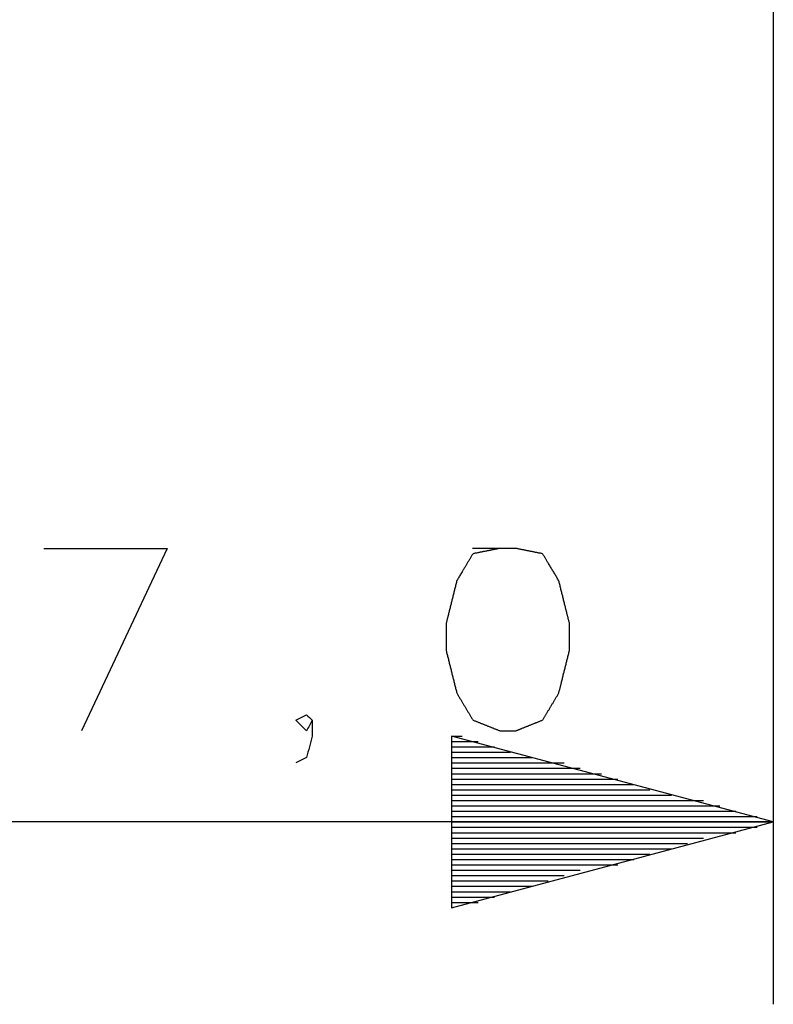
# Model space of a CAD drawing. Units: millimetres. Extents: x 0 to 588, y 0 to 415.
# Drawn here: x 414 to 426, y 49 to 64 of the extents above; entities that cross this region are included whole.
import ezdxf

# ---------------------------------------------------------------- set-up
doc = ezdxf.new("R2010")
doc.units = ezdxf.units.MM
doc.layers.add('3', color=7, linetype='CONTINUOUS', true_color=0xffffff)

msp = doc.modelspace()

# ---------------------------------------------------------------- linework, layer by layer
at = {"layer": '3', "color": 7, "linetype": 'CONTINUOUS'}
for p, q in [((425.5, 114.25), (425.5, 49.166667)), ((414.166667, 56.25), (416.083333, 56.25)), ((416.083333, 56.25), (414.75, 53.416667)), ((425.5, 52), (420.5, 53.333333)), ((420.5, 53.333333), (420.5, 50.666667)), ((420.5, 53.333333), (420.666667, 53.333333)), ((420.5, 53.333333), (420.666667, 53.333333)), ((420.5, 53.25), (420.916667, 53.25)), ((420.5, 53.166667), (421.166667, 53.166667)), ((420.5, 53.083333), (421.416667, 53.083333)), ((420.5, 53), (421.75, 53)), ((420.5, 52.916667), (422, 52.916667)), ((420.5, 52.916667), (422.25, 52.916667)), ((420.5, 52.833333), (422.5, 52.833333)), ((420.5, 52.75), (422.833333, 52.75)), ((420.5, 52.666667), (423.083333, 52.666667)), ((420.5, 52.583333), (423.333333, 52.583333)), ((420.5, 52.5), (423.583333, 52.5)), ((420.5, 52.416667), (423.916667, 52.416667)), ((420.5, 52.333333), (424.166667, 52.333333)), ((420.5, 52.333333), (424.416667, 52.333333)), ((420.5, 52.25), (424.666667, 52.25)), ((420.5, 52.166667), (424.916667, 52.166667)), ((420.5, 52.083333), (425.25, 52.083333)), ((425.5, 52), (408, 52)), ((420.5, 50.666667), (425.5, 52)), ((420.5, 52), (425.5, 52)), ((420.5, 52), (425.5, 52)), ((420.5, 51.916667), (425.25, 51.916667)), ((420.5, 51.833333), (424.666667, 51.833333)), ((420.5, 51.833333), (424.916667, 51.833333)), ((420.5, 51.75), (424.416667, 51.75)), ((420.5, 51.666667), (424.166667, 51.666667)), ((420.5, 51.583333), (423.916667, 51.583333)), ((420.5, 51.5), (423.583333, 51.5)), ((420.5, 51.416667), (423.333333, 51.416667)), ((420.5, 51.333333), (422.833333, 51.333333)), ((420.5, 51.333333), (423.083333, 51.333333)), ((420.5, 51.25), (422.5, 51.25)), ((420.5, 51.166667), (422.25, 51.166667)), ((420.5, 51.083333), (422, 51.083333)), ((420.5, 51), (421.75, 51)), ((420.5, 50.916667), (421.416667, 50.916667)), ((420.5, 50.833333), (421.166667, 50.833333)), ((420.5, 50.75), (420.666667, 50.75)), ((420.5, 50.75), (420.666667, 50.75)), ((420.5, 50.75), (420.916667, 50.75))]:
    msp.add_line(p, q, dxfattribs=at)
for points, knots in [([(421.25, 56.25), (421.1111111111111, 56.22222222222223), (420.9722222222222, 56.19444444444446), (420.8333333333333, 56.16666666666669), (420.75, 56.02777777777779), (420.6666666666667, 55.88888888888889), (420.5833333333333, 55.75), (420.5277777777778, 55.52777777777777), (420.4722222222222, 55.30555555555554), (420.4166666666667, 55.08333333333331), (420.4166666666667, 54.94444444444444), (420.4166666666667, 54.80555555555556), (420.4166666666667, 54.66666666666669), (420.4722222222222, 54.44444444444446), (420.5277777777778, 54.22222222222223), (420.5833333333333, 54), (420.6666666666667, 53.86111111111111), (420.75, 53.72222222222221), (420.8333333333333, 53.58333333333331), (420.9722222222222, 53.52777777777777), (421.1111111111111, 53.47222222222223), (421.25, 53.41666666666669), (421.3333333333333, 53.41666666666669), (421.4166666666667, 53.41666666666669), (421.5, 53.41666666666669), (421.6388888888889, 53.47222222222223), (421.7777777777778, 53.52777777777777), (421.9166666666667, 53.58333333333331), (422, 53.72222222222221), (422.0833333333333, 53.86111111111111), (422.1666666666667, 54), (422.2222222222222, 54.22222222222223), (422.2777777777778, 54.44444444444446), (422.3333333333333, 54.66666666666669), (422.3333333333333, 54.80555555555556), (422.3333333333333, 54.94444444444444), (422.3333333333333, 55.08333333333331), (422.2777777777778, 55.30555555555554), (422.2222222222222, 55.52777777777777), (422.1666666666667, 55.75), (422.0833333333333, 55.88888888888889), (422, 56.02777777777779), (421.9166666666667, 56.16666666666669), (421.7777777777778, 56.19444444444446), (421.6388888888889, 56.22222222222223), (421.5, 56.25), (421.4166666666667, 56.25), (421.3333333333333, 56.25), (421.25, 56.25)], [-0.0321622620509846, 0, 0, 0, 0.0546653339331066, 0.0546653339331066, 0.0546653339331066, 0.1171775348827095, 0.1171775348827095, 0.1171775348827095, 0.2055831372794189, 0.2055831372794189, 0.2055831372794189, 0.2591869073644129, 0.2591869073644129, 0.2591869073644129, 0.3475925097611223, 0.3475925097611223, 0.3475925097611223, 0.4101047107107252, 0.4101047107107252, 0.4101047107107252, 0.4678377379490147, 0.4678377379490147, 0.4678377379490147, 0.5000000000000006, 0.5000000000000006, 0.5000000000000006, 0.55773302723829, 0.55773302723829, 0.55773302723829, 0.6202452281878928, 0.6202452281878928, 0.6202452281878928, 0.7086508305846025, 0.7086508305846025, 0.7086508305846025, 0.7622546006695965, 0.7622546006695965, 0.7622546006695965, 0.850660203066306, 0.850660203066306, 0.850660203066306, 0.9131724040159089, 0.9131724040159089, 0.9131724040159089, 0.9678377379490154, 0.9678377379490154, 0.9678377379490154, 1, 1, 1, 1.054665333933106]), ([(418.3333333333333, 53.58333333333331), (418.3055555555555, 53.52777777777777), (418.2777777777778, 53.47222222222223), (418.25, 53.41666666666669), (418.1944444444444, 53.47222222222223), (418.1388888888889, 53.52777777777777), (418.0833333333333, 53.58333333333331), (418.1388888888889, 53.61111111111111), (418.1944444444444, 53.63888888888889), (418.25, 53.66666666666669), (418.2777777777778, 53.63888888888889), (418.3055555555555, 53.61111111111111), (418.3333333333333, 53.58333333333331), (418.3333333333333, 53.49999999999998), (418.3333333333333, 53.41666666666665), (418.3333333333333, 53.33333333333331), (418.3055555555555, 53.22222222222221), (418.2777777777778, 53.11111111111111), (418.25, 53), (418.1944444444444, 52.97222222222223), (418.1388888888889, 52.94444444444446), (418.0833333333333, 52.91666666666669)], [0, 0, 0, 0, 0.1237177234174249, 0.1237177234174249, 0.1237177234174249, 0.2802096405894303, 0.2802096405894303, 0.2802096405894303, 0.4039273640069375, 0.4039273640069375, 0.4039273640069375, 0.4821733225929062, 0.4821733225929062, 0.4821733225929062, 0.6481580663424557, 0.6481580663424557, 0.6481580663424557, 0.8762822765826236, 0.8762822765826236, 0.8762822765826236, 1, 1, 1, 1])]:
    msp.add_open_spline(points, degree=3, knots=knots, dxfattribs=at)

doc.saveas('drawing.dxf')
